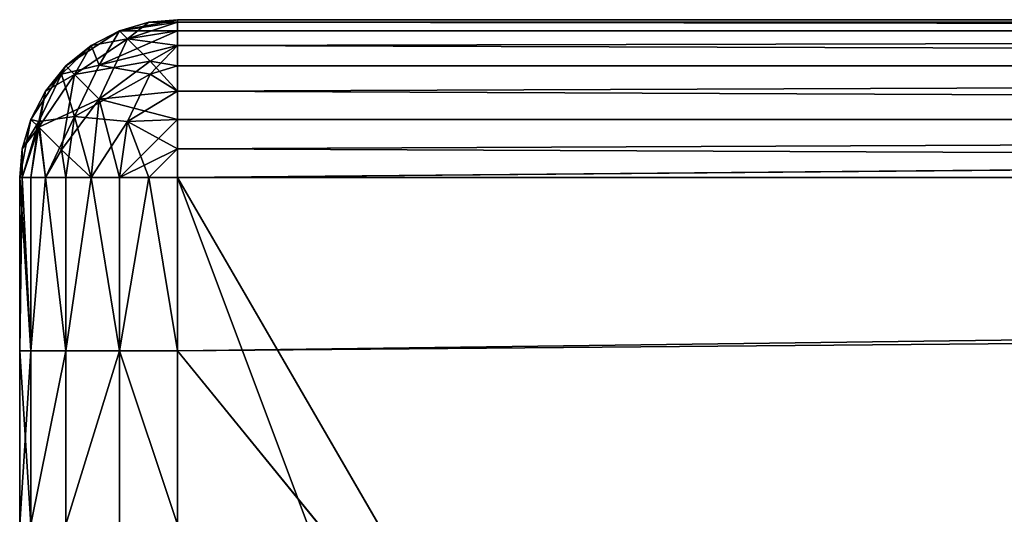
# Model space of a CAD drawing. Units: inches. Extents: x -1 to 150, y -8 to 25.
# Drawn here: x -1 to 0, y 7 to 8 of the extents above; entities that cross this region are included whole.
import ezdxf

# ---------------------------------------------------------------- set-up
doc = ezdxf.new("R2010")
doc.units = ezdxf.units.IN
doc.header["$MEASUREMENT"] = 0
doc.layers.add('SKP_H11_D3G', color=7, linetype='Continuous')

msp = doc.modelspace()

# ---------------------------------------------------------------- linework, layer by layer
at = {"layer": 'SKP_H11_D3G', "color": 7, "true_color": 0xffffff}
for points in [[(-0.84646, 7.67717, 22.42126), (-0.88269, 7.67026, 22.15551), (-0.86437, 7.67552, 22.42126)], [(-0.88269, 7.67026, 22.15551), (-0.84646, 7.67717, 21.88976), (-0.88269, 7.67026, 21.88976)], [(-0.84646, 7.67717, 22.42126), (-0.84646, 7.67717, 21.88976), (-0.88269, 7.67026, 22.15551)], [(-0.84646, 7.67717, 21.62402), (-0.86437, 7.67552, 21.35827), (-0.88269, 7.67026, 21.62402)], [(-0.84646, 7.67717, 21.88976), (-0.84646, 7.67717, 21.62402), (-0.88269, 7.67026, 21.62402)], [(-0.84646, 7.67717, 21.88976), (-0.88269, 7.67026, 21.62402), (-0.88269, 7.67026, 21.88976)], [(-0.84646, 7.67717, 7.69685), (-0.88269, 7.67026, 7.4311), (-0.86437, 7.67552, 7.69685)], [(-0.88269, 7.67026, 7.4311), (-0.84646, 7.67717, 7.16535), (-0.88269, 7.67026, 7.16535)], [(-0.84646, 7.67717, 7.69685), (-0.84646, 7.67717, 7.16535), (-0.88269, 7.67026, 7.4311)], [(-0.84646, 7.67717, 6.89961), (-0.86437, 7.67552, 6.63386), (-0.88269, 7.67026, 6.89961)], [(-0.84646, 7.67717, 7.16535), (-0.84646, 7.67717, 6.89961), (-0.88269, 7.67026, 6.89961)], [(-0.84646, 7.67717, 7.16535), (-0.88269, 7.67026, 6.89961), (-0.88269, 7.67026, 7.16535)], [(-0.86437, 7.67552, 22.42126), (-0.88269, 7.67026, 22.15551), (-0.88269, 7.67026, 22.42126)], [(-0.88269, 7.67026, 21.62402), (-0.86437, 7.67552, 21.35827), (-0.88269, 7.67026, 21.35827)], [(-0.86437, 7.67552, 21.35827), (-0.87773, 7.6653, 21.32337), (-0.88269, 7.67026, 21.35827)], [(-0.84646, 7.67552, 22.43917), (-0.86437, 7.67552, 22.42126), (-0.88269, 7.67026, 22.42126)], [(-0.84646, 7.67026, 22.45749), (-0.84646, 7.67552, 22.43917), (-0.88269, 7.67026, 22.42126)], [(-0.86437, 7.67552, 7.69685), (-0.88269, 7.67026, 7.4311), (-0.88269, 7.67026, 7.69685)], [(-0.88269, 7.67026, 6.89961), (-0.86437, 7.67552, 6.63386), (-0.88269, 7.67026, 6.63386)], [(-0.86437, 7.67552, 6.63386), (-0.87773, 7.6653, 6.59896), (-0.88269, 7.67026, 6.63386)], [(-0.84646, 7.67552, 7.71476), (-0.86437, 7.67552, 7.69685), (-0.88269, 7.67026, 7.69685)], [(-0.84646, 7.67026, 7.73308), (-0.84646, 7.67552, 7.71476), (-0.88269, 7.67026, 7.69685)], [(-0.84646, 7.67552, 21.34036), (-0.84646, 7.67026, 21.32204), (-0.87773, 7.6653, 21.32337)], [(-0.86437, 7.67552, 21.35827), (-0.84646, 7.67552, 21.34036), (-0.87773, 7.6653, 21.32337)], [(-0.84646, 7.67552, 6.61595), (-0.84646, 7.67026, 6.59763), (-0.87773, 7.6653, 6.59896)], [(-0.86437, 7.67552, 6.63386), (-0.84646, 7.67552, 6.61595), (-0.87773, 7.6653, 6.59896)], [(-0.84646, 7.67717, 21.62402), (-0.84646, 7.67717, 21.35827), (-0.86437, 7.67552, 21.35827)], [(-0.84646, 7.67717, 21.35827), (-0.84646, 7.67552, 21.34036), (-0.86437, 7.67552, 21.35827)], [(-0.84646, 7.67552, 22.43917), (-0.84646, 7.67717, 22.42126), (-0.86437, 7.67552, 22.42126)], [(-0.84646, 7.67717, 6.89961), (-0.84646, 7.67717, 6.63386), (-0.86437, 7.67552, 6.63386)], [(-0.84646, 7.67717, 6.63386), (-0.84646, 7.67552, 6.61595), (-0.86437, 7.67552, 6.63386)], [(-0.84646, 7.67552, 7.71476), (-0.84646, 7.67717, 7.69685), (-0.86437, 7.67552, 7.69685)], [(-0.84646, 7.67717, 21.35827), (0, 7.67716, 21.59449), (3.25787, 7.67717, 21.35827)], [(0, 7.67716, 21.59449), (-0.84646, 7.67717, 21.35827), (-0.05373, 7.67716, 21.59942)], [(-0.05373, 7.67716, 21.59942), (-0.84646, 7.67717, 21.35827), (-0.10869, 7.67716, 21.61522)], [(-0.10869, 7.67716, 21.61522), (-0.84646, 7.67717, 21.35827), (-0.84646, 7.67717, 21.88976)], [(-0.10869, 7.67716, 21.61522), (-0.84646, 7.67717, 21.88976), (-0.16158, 7.67716, 21.64262)], [(-0.16158, 7.67716, 21.64262), (-0.84646, 7.67717, 21.88976), (-0.20879, 7.67716, 21.68097)], [(-0.20879, 7.67716, 21.68097), (-0.84646, 7.67717, 21.88976), (-0.24714, 7.67716, 21.72819)], [(-0.24714, 7.67716, 21.72819), (-0.84646, 7.67717, 21.88976), (-0.27454, 7.67716, 21.78108)], [(-0.27454, 7.67716, 21.78108), (-0.84646, 7.67717, 21.88976), (-0.29035, 7.67716, 21.83603)], [(-0.29035, 7.67716, 21.83603), (-0.84646, 7.67717, 21.88976), (-0.29528, 7.67716, 21.88976)], [(-0.29528, 7.67716, 21.88976), (-0.84646, 7.67717, 21.88976), (-0.84646, 7.67717, 22.42126)], [(-0.29528, 7.67716, 21.88976), (-0.84646, 7.67717, 22.42126), (-0.29035, 7.67716, 21.94349)], [(-0.29035, 7.67716, 21.94349), (-0.84646, 7.67717, 22.42126), (-0.27454, 7.67716, 21.99845)], [(-0.27454, 7.67716, 21.99845), (-0.84646, 7.67717, 22.42126), (-0.24714, 7.67716, 22.05134)], [(-0.24714, 7.67716, 22.05134), (-0.84646, 7.67717, 22.42126), (-0.20879, 7.67716, 22.09855)], [(-0.20879, 7.67716, 22.09855), (-0.84646, 7.67717, 22.42126), (-0.16158, 7.67716, 22.13691)], [(-0.16158, 7.67716, 22.13691), (-0.84646, 7.67717, 22.42126), (-0.10869, 7.67716, 22.16431)], [(-0.10869, 7.67716, 22.16431), (-0.84646, 7.67717, 22.42126), (-0.05373, 7.67716, 22.18011)], [(-0.05373, 7.67716, 22.18011), (-0.84646, 7.67717, 22.42126), (0, 7.67716, 22.18504)], [(0, 7.67716, 22.18504), (-0.84646, 7.67717, 22.42126), (14.72441, 7.67716, 22.18504)], [(15.57087, 7.67717, 22.42126), (14.72441, 7.67716, 22.18504), (-0.84646, 7.67717, 22.42126)], [(15.57087, 7.67717, 22.42126), (-0.84646, 7.67717, 22.42126), (11.46654, 7.67717, 22.42126)], [(3.25787, 7.67717, 21.35827), (-0.84646, 7.67552, 21.34036), (-0.84646, 7.67717, 21.35827)], [(3.25787, 7.67717, 21.35827), (3.25787, 7.67026, 21.32204), (-0.84646, 7.67552, 21.34036)], [(-0.84646, 7.67552, 22.43917), (3.25787, 7.67717, 22.42126), (-0.84646, 7.67717, 22.42126)], [(3.25787, 7.67026, 22.45749), (3.25787, 7.67717, 22.42126), (-0.84646, 7.67552, 22.43917)], [(-0.84646, 7.67717, 6.63386), (0, 7.67717, 6.87008), (3.25787, 7.67717, 6.63386)], [(0, 7.67717, 6.87008), (-0.84646, 7.67717, 6.63386), (-0.05373, 7.67717, 6.87501)], [(-0.05373, 7.67717, 6.87501), (-0.84646, 7.67717, 6.63386), (-0.10869, 7.67717, 6.89081)], [(-0.10869, 7.67717, 6.89081), (-0.84646, 7.67717, 6.63386), (-0.84646, 7.67717, 7.16535)], [(-0.10869, 7.67717, 6.89081), (-0.84646, 7.67717, 7.16535), (-0.16158, 7.67717, 6.91821)], [(-0.16158, 7.67717, 6.91821), (-0.84646, 7.67717, 7.16535), (-0.20879, 7.67717, 6.95656)], [(-0.20879, 7.67717, 6.95656), (-0.84646, 7.67717, 7.16535), (-0.24714, 7.67717, 7.00378)], [(-0.24714, 7.67717, 7.00378), (-0.84646, 7.67717, 7.16535), (-0.27454, 7.67717, 7.05666)], [(-0.27454, 7.67717, 7.05666), (-0.84646, 7.67717, 7.16535), (-0.29035, 7.67717, 7.11163)], [(-0.29035, 7.67717, 7.11163), (-0.84646, 7.67717, 7.16535), (-0.29528, 7.67717, 7.16535)], [(-0.29528, 7.67717, 7.16535), (-0.84646, 7.67717, 7.16535), (-0.84646, 7.67717, 7.69685)], [(-0.29528, 7.67717, 7.16535), (-0.84646, 7.67717, 7.69685), (-0.29035, 7.67717, 7.21908)], [(-0.29035, 7.67717, 7.21908), (-0.84646, 7.67717, 7.69685), (-0.27454, 7.67717, 7.27404)], [(-0.27454, 7.67717, 7.27404), (-0.84646, 7.67717, 7.69685), (-0.24714, 7.67717, 7.32693)], [(-0.24714, 7.67717, 7.32693), (-0.84646, 7.67717, 7.69685), (-0.20879, 7.67717, 7.37415)], [(-0.20879, 7.67717, 7.37415), (-0.84646, 7.67717, 7.69685), (-0.16158, 7.67717, 7.4125)], [(-0.16158, 7.67717, 7.4125), (-0.84646, 7.67717, 7.69685), (-0.10869, 7.67717, 7.4399)], [(-0.10869, 7.67717, 7.4399), (-0.84646, 7.67717, 7.69685), (-0.05373, 7.67717, 7.4557)], [(-0.05373, 7.67717, 7.4557), (-0.84646, 7.67717, 7.69685), (0, 7.67717, 7.46063)], [(0, 7.67717, 7.46063), (-0.84646, 7.67717, 7.69685), (14.72441, 7.67716, 7.46063)], [(15.57087, 7.67717, 7.69685), (14.72441, 7.67716, 7.46063), (-0.84646, 7.67717, 7.69685)], [(15.57087, 7.67717, 7.69685), (-0.84646, 7.67717, 7.69685), (11.46654, 7.67717, 7.69685)], [(3.25787, 7.67717, 6.63386), (-0.84646, 7.67552, 6.61595), (-0.84646, 7.67717, 6.63386)], [(3.25787, 7.67717, 6.63386), (3.25787, 7.67026, 6.59763), (-0.84646, 7.67552, 6.61595)], [(-0.84646, 7.67552, 7.71476), (3.25787, 7.67717, 7.69685), (-0.84646, 7.67717, 7.69685)], [(3.25787, 7.67026, 7.73308), (3.25787, 7.67717, 7.69685), (-0.84646, 7.67552, 7.71476)], [(-0.84646, 7.67552, 21.34036), (3.25787, 7.67026, 21.32204), (-0.84646, 7.67026, 21.32204)], [(3.25787, 7.67026, 22.45749), (-0.84646, 7.67552, 22.43917), (-0.84646, 7.67026, 22.45749)], [(-0.84646, 7.67552, 6.61595), (3.25787, 7.67026, 6.59763), (-0.84646, 7.67026, 6.59763)], [(3.25787, 7.67026, 7.73308), (-0.84646, 7.67552, 7.71476), (-0.84646, 7.67026, 7.73308)], [(-0.91605, 7.64834, 22.15551), (-0.88269, 7.67026, 21.88976), (-0.91605, 7.64834, 21.88976)], [(-0.91605, 7.64834, 21.88976), (-0.88269, 7.67026, 21.62402), (-0.91605, 7.64834, 21.62402)], [(-0.90032, 7.66112, 22.42126), (-0.88269, 7.67026, 22.15551), (-0.91605, 7.64834, 22.15551)], [(-0.88269, 7.67026, 21.62402), (-0.90032, 7.66112, 21.35827), (-0.91605, 7.64834, 21.62402)], [(-0.88269, 7.67026, 22.15551), (-0.88269, 7.67026, 21.88976), (-0.91605, 7.64834, 22.15551)], [(-0.88269, 7.67026, 21.88976), (-0.88269, 7.67026, 21.62402), (-0.91605, 7.64834, 21.88976)], [(-0.91605, 7.64834, 7.4311), (-0.88269, 7.67026, 7.16535), (-0.91605, 7.64834, 7.16535)], [(-0.91605, 7.64834, 7.16535), (-0.88269, 7.67026, 6.89961), (-0.91605, 7.64834, 6.89961)], [(-0.90032, 7.66112, 7.69685), (-0.88269, 7.67026, 7.4311), (-0.91605, 7.64834, 7.4311)], [(-0.88269, 7.67026, 6.89961), (-0.90032, 7.66112, 6.63386), (-0.91605, 7.64834, 6.89961)], [(-0.88269, 7.67026, 7.4311), (-0.88269, 7.67026, 7.16535), (-0.91605, 7.64834, 7.4311)], [(-0.88269, 7.67026, 7.16535), (-0.88269, 7.67026, 6.89961), (-0.91605, 7.64834, 7.16535)], [(-0.88269, 7.67026, 22.42126), (-0.88269, 7.67026, 22.15551), (-0.90032, 7.66112, 22.42126)], [(-0.88269, 7.67026, 21.62402), (-0.88269, 7.67026, 21.35827), (-0.90032, 7.66112, 21.35827)], [(-0.88269, 7.67026, 21.35827), (-0.87773, 7.6653, 21.32337), (-0.90032, 7.66112, 21.35827)], [(-0.89528, 7.64888, 22.47009), (-0.88269, 7.67026, 22.42126), (-0.90032, 7.66112, 22.42126)], [(-0.88269, 7.67026, 6.89961), (-0.88269, 7.67026, 6.63386), (-0.90032, 7.66112, 6.63386)], [(-0.88269, 7.67026, 7.69685), (-0.88269, 7.67026, 7.4311), (-0.90032, 7.66112, 7.69685)], [(-0.88269, 7.67026, 6.63386), (-0.87773, 7.6653, 6.59896), (-0.90032, 7.66112, 6.63386)], [(-0.89528, 7.64888, 7.74567), (-0.88269, 7.67026, 7.69685), (-0.90032, 7.66112, 7.69685)], [(-0.84646, 7.66112, 22.47512), (-0.84646, 7.67026, 22.45749), (-0.89528, 7.64888, 22.47009)], [(-0.89528, 7.64888, 22.47009), (-0.84646, 7.67026, 22.45749), (-0.88269, 7.67026, 22.42126)], [(-0.84646, 7.66112, 7.75071), (-0.84646, 7.67026, 7.73308), (-0.89528, 7.64888, 7.74567)], [(-0.89528, 7.64888, 7.74567), (-0.84646, 7.67026, 7.73308), (-0.88269, 7.67026, 7.69685)], [(-0.87773, 7.6653, 21.32337), (-0.84646, 7.67026, 21.32204), (-0.84646, 7.66112, 21.30441)], [(-0.87773, 7.6653, 6.59896), (-0.84646, 7.67026, 6.59763), (-0.84646, 7.66112, 6.58)], [(3.25787, 7.67026, 21.32204), (3.25787, 7.64834, 21.28867), (-0.84646, 7.66112, 21.30441)], [(3.25787, 7.67026, 21.32204), (-0.84646, 7.66112, 21.30441), (-0.84646, 7.67026, 21.32204)], [(-0.84646, 7.66112, 22.47512), (3.25787, 7.67026, 22.45749), (-0.84646, 7.67026, 22.45749)], [(3.25787, 7.64834, 22.49086), (3.25787, 7.67026, 22.45749), (-0.84646, 7.66112, 22.47512)], [(3.25787, 7.67026, 6.59763), (-0.84646, 7.66112, 6.58), (-0.84646, 7.67026, 6.59763)], [(3.25787, 7.67026, 6.59763), (3.25787, 7.64834, 6.56426), (-0.84646, 7.66112, 6.58)], [(-0.84646, 7.66112, 7.75071), (3.25787, 7.67026, 7.73308), (-0.84646, 7.67026, 7.73308)], [(3.25787, 7.64834, 7.76645), (3.25787, 7.67026, 7.73308), (-0.84646, 7.66112, 7.75071)], [(-0.87773, 7.6653, 21.32337), (-0.89528, 7.62756, 21.28813), (-0.91065, 7.64293, 21.32025)], [(-0.90032, 7.66112, 21.35827), (-0.87773, 7.6653, 21.32337), (-0.91065, 7.64293, 21.32025)], [(-0.90032, 7.66112, 6.63386), (-0.87773, 7.6653, 6.59896), (-0.91065, 7.64293, 6.59584)], [(-0.87773, 7.6653, 6.59896), (-0.86362, 7.65119, 6.56949), (-0.91065, 7.64293, 6.59584)], [(-0.87773, 7.6653, 21.32337), (-0.86362, 7.65119, 21.29389), (-0.89528, 7.62756, 21.28813)], [(-0.87773, 7.6653, 21.32337), (-0.84646, 7.66112, 21.30441), (-0.86362, 7.65119, 21.29389)], [(-0.87773, 7.6653, 6.59896), (-0.84646, 7.66112, 6.58), (-0.86362, 7.65119, 6.56949)], [(-0.91891, 7.64311, 22.43843), (-0.90032, 7.66112, 22.42126), (-0.91605, 7.64834, 22.42126)], [(-0.89528, 7.64888, 22.47009), (-0.90032, 7.66112, 22.42126), (-0.91891, 7.64311, 22.43843)], [(-0.91891, 7.64311, 7.71402), (-0.90032, 7.66112, 7.69685), (-0.91605, 7.64834, 7.69685)], [(-0.89528, 7.64888, 7.74567), (-0.90032, 7.66112, 7.69685), (-0.91891, 7.64311, 7.71402)], [(-0.90032, 7.66112, 22.42126), (-0.91605, 7.64834, 22.15551), (-0.91605, 7.64834, 22.42126)], [(-0.91605, 7.64834, 21.62402), (-0.90032, 7.66112, 21.35827), (-0.91605, 7.64834, 21.35827)], [(-0.90032, 7.66112, 21.35827), (-0.91065, 7.64293, 21.32025), (-0.91605, 7.64834, 21.35827)], [(-0.90032, 7.66112, 7.69685), (-0.91605, 7.64834, 7.4311), (-0.91605, 7.64834, 7.69685)], [(-0.91605, 7.64834, 6.89961), (-0.90032, 7.66112, 6.63386), (-0.91605, 7.64834, 6.63386)], [(-0.90032, 7.66112, 6.63386), (-0.91065, 7.64293, 6.59584), (-0.91605, 7.64834, 6.63386)], [(-0.86362, 7.64311, 22.49371), (-0.84646, 7.66112, 22.47512), (-0.89528, 7.64888, 22.47009)], [(-0.86362, 7.64311, 7.7693), (-0.84646, 7.66112, 7.75071), (-0.89528, 7.64888, 7.74567)], [(-0.84646, 7.66112, 21.30441), (-0.84646, 7.64834, 21.28867), (-0.86362, 7.65119, 21.29389)], [(-0.86362, 7.64311, 22.49371), (-0.84646, 7.64834, 22.49086), (-0.84646, 7.66112, 22.47512)], [(-0.84646, 7.66112, 6.58), (-0.84646, 7.64834, 6.56426), (-0.86362, 7.65119, 6.56949)], [(-0.86362, 7.64311, 7.7693), (-0.84646, 7.64834, 7.76645), (-0.84646, 7.66112, 7.75071)], [(-0.84646, 7.66112, 21.30441), (3.25787, 7.64834, 21.28867), (-0.84646, 7.64834, 21.28867)], [(3.25787, 7.64834, 22.49086), (-0.84646, 7.66112, 22.47512), (-0.84646, 7.64834, 22.49086)], [(-0.84646, 7.66112, 6.58), (3.25787, 7.64834, 6.56426), (-0.84646, 7.64834, 6.56426)], [(3.25787, 7.64834, 7.76645), (-0.84646, 7.66112, 7.75071), (-0.84646, 7.64834, 7.76645)], [(-0.91065, 7.64293, 6.59584), (-0.86362, 7.65119, 6.56949), (-0.89528, 7.62756, 6.56372)], [(-0.84646, 7.6326, 21.27589), (-0.89528, 7.62756, 21.28813), (-0.86362, 7.65119, 21.29389)], [(-0.84646, 7.6326, 6.55148), (-0.89528, 7.62756, 6.56372), (-0.86362, 7.65119, 6.56949)], [(-0.84646, 7.6326, 21.27589), (-0.86362, 7.65119, 21.29389), (-0.84646, 7.64834, 21.28867)], [(-0.84646, 7.6326, 6.55148), (-0.86362, 7.65119, 6.56949), (-0.84646, 7.64834, 6.56426)], [(-0.91605, 7.64834, 21.88976), (-0.93797, 7.61497, 21.88976), (-0.93797, 7.61497, 22.15551)], [(-0.91605, 7.64834, 21.62402), (-0.93797, 7.61497, 21.62402), (-0.93797, 7.61497, 21.88976)], [(-0.91605, 7.64834, 21.62402), (-0.92884, 7.6326, 21.35827), (-0.93797, 7.61497, 21.62402)], [(-0.91605, 7.64834, 22.15551), (-0.93797, 7.61497, 22.15551), (-0.92884, 7.6326, 22.42126)], [(-0.91605, 7.64834, 21.88976), (-0.93797, 7.61497, 22.15551), (-0.91605, 7.64834, 22.15551)], [(-0.91605, 7.64834, 21.62402), (-0.93797, 7.61497, 21.88976), (-0.91605, 7.64834, 21.88976)], [(-0.91605, 7.64834, 7.16535), (-0.93797, 7.61497, 7.16535), (-0.93797, 7.61497, 7.4311)], [(-0.91605, 7.64834, 6.89961), (-0.93797, 7.61497, 6.89961), (-0.93797, 7.61497, 7.16535)], [(-0.91605, 7.64834, 7.4311), (-0.93797, 7.61497, 7.4311), (-0.92884, 7.6326, 7.69685)], [(-0.91605, 7.64834, 6.89961), (-0.92884, 7.6326, 6.63386), (-0.93797, 7.61497, 6.89961)], [(-0.91605, 7.64834, 7.16535), (-0.93797, 7.61497, 7.4311), (-0.91605, 7.64834, 7.4311)], [(-0.91605, 7.64834, 6.89961), (-0.93797, 7.61497, 7.16535), (-0.91605, 7.64834, 7.16535)], [(-0.91605, 7.64834, 22.15551), (-0.92884, 7.6326, 22.42126), (-0.91605, 7.64834, 22.42126)], [(-0.91605, 7.64834, 21.35827), (-0.92884, 7.6326, 21.35827), (-0.91605, 7.64834, 21.62402)], [(-0.91605, 7.64834, 21.35827), (-0.91065, 7.64293, 21.32025), (-0.92884, 7.6326, 21.35827)], [(-0.91605, 7.64834, 22.42126), (-0.92884, 7.6326, 22.42126), (-0.91891, 7.64311, 22.43843)], [(-0.91605, 7.64834, 7.4311), (-0.92884, 7.6326, 7.69685), (-0.91605, 7.64834, 7.69685)], [(-0.91605, 7.64834, 6.63386), (-0.92884, 7.6326, 6.63386), (-0.91605, 7.64834, 6.89961)], [(-0.91605, 7.64834, 6.63386), (-0.91065, 7.64293, 6.59584), (-0.92884, 7.6326, 6.63386)], [(-0.91605, 7.64834, 7.69685), (-0.92884, 7.6326, 7.69685), (-0.91891, 7.64311, 7.71402)], [(-0.89528, 7.64888, 22.47009), (-0.91891, 7.64311, 22.43843), (-0.91065, 7.61676, 22.48545)], [(-0.89528, 7.64888, 7.74567), (-0.91891, 7.64311, 7.71402), (-0.91065, 7.61676, 7.76104)], [(-0.86362, 7.64311, 22.49371), (-0.89528, 7.64888, 22.47009), (-0.91065, 7.61676, 22.48545)], [(-0.86362, 7.64311, 7.7693), (-0.89528, 7.64888, 7.74567), (-0.91065, 7.61676, 7.76104)], [(-0.84646, 7.64834, 22.49086), (-0.86362, 7.64311, 22.49371), (-0.84646, 7.6326, 22.50364)], [(-0.84646, 7.64834, 7.76645), (-0.86362, 7.64311, 7.7693), (-0.84646, 7.6326, 7.77923)], [(3.25787, 7.64834, 21.28867), (-0.84646, 7.6326, 21.27589), (-0.84646, 7.64834, 21.28867)], [(3.25787, 7.61497, 21.26675), (-0.84646, 7.6326, 21.27589), (3.25787, 7.64834, 21.28867)], [(3.25787, 7.64834, 22.49086), (-0.84646, 7.64834, 22.49086), (-0.84646, 7.6326, 22.50364)], [(3.25787, 7.64834, 22.49086), (-0.84646, 7.6326, 22.50364), (3.25787, 7.61497, 22.51277)], [(3.25787, 7.64834, 6.56426), (-0.84646, 7.6326, 6.55148), (-0.84646, 7.64834, 6.56426)], [(3.25787, 7.61497, 6.54234), (-0.84646, 7.6326, 6.55148), (3.25787, 7.64834, 6.56426)], [(3.25787, 7.64834, 7.76645), (-0.84646, 7.64834, 7.76645), (-0.84646, 7.6326, 7.77923)], [(3.25787, 7.64834, 7.76645), (-0.84646, 7.6326, 7.77923), (3.25787, 7.61497, 7.78837)], [(-0.91891, 7.64311, 22.43843), (-0.92884, 7.6326, 22.42126), (-0.93301, 7.61363, 22.45253)], [(-0.91891, 7.64311, 22.43843), (-0.93301, 7.61363, 22.45253), (-0.91065, 7.61676, 22.48545)], [(-0.91891, 7.64311, 7.71402), (-0.92884, 7.6326, 7.69685), (-0.93301, 7.61363, 7.72812)], [(-0.91891, 7.64311, 7.71402), (-0.93301, 7.61363, 7.72812), (-0.91065, 7.61676, 7.76104)], [(-0.91065, 7.64293, 21.32025), (-0.93301, 7.61001, 21.32337), (-0.92884, 7.6326, 21.35827)], [(-0.91065, 7.64293, 21.32025), (-0.89528, 7.62756, 21.28813), (-0.93301, 7.61001, 21.32337)], [(-0.91065, 7.64293, 6.59584), (-0.91891, 7.59591, 6.56949), (-0.93301, 7.61001, 6.59896)], [(-0.91065, 7.64293, 6.59584), (-0.93301, 7.61001, 6.59896), (-0.92884, 7.6326, 6.63386)], [(-0.91065, 7.64293, 6.59584), (-0.89528, 7.62756, 6.56372), (-0.91891, 7.59591, 6.56949)], [(-0.86362, 7.64311, 22.49371), (-0.91065, 7.61676, 22.48545), (-0.87773, 7.61363, 22.50782)], [(-0.86362, 7.64311, 7.7693), (-0.91065, 7.61676, 7.76104), (-0.87773, 7.61363, 7.78341)], [(-0.84646, 7.6326, 22.50364), (-0.86362, 7.64311, 22.49371), (-0.87773, 7.61363, 22.50782)], [(-0.84646, 7.6326, 7.77923), (-0.86362, 7.64311, 7.7693), (-0.87773, 7.61363, 7.78341)], [(-0.92884, 7.6326, 22.42126), (-0.93797, 7.61497, 22.15551), (-0.93797, 7.61497, 22.42126)], [(-0.92884, 7.6326, 21.35827), (-0.93797, 7.61497, 21.35827), (-0.93797, 7.61497, 21.62402)], [(-0.92884, 7.6326, 21.35827), (-0.93301, 7.61001, 21.32337), (-0.93797, 7.61497, 21.35827)], [(-0.92884, 7.6326, 22.42126), (-0.93797, 7.61497, 22.42126), (-0.93301, 7.61363, 22.45253)], [(-0.92884, 7.6326, 7.69685), (-0.93797, 7.61497, 7.4311), (-0.93797, 7.61497, 7.69685)], [(-0.92884, 7.6326, 6.63386), (-0.93797, 7.61497, 6.63386), (-0.93797, 7.61497, 6.89961)], [(-0.92884, 7.6326, 6.63386), (-0.93301, 7.61001, 6.59896), (-0.93797, 7.61497, 6.63386)], [(-0.92884, 7.6326, 7.69685), (-0.93797, 7.61497, 7.69685), (-0.93301, 7.61363, 7.72812)], [(-0.84646, 7.61497, 21.26675), (-0.89528, 7.62756, 21.28813), (-0.84646, 7.6326, 21.27589)], [(-0.84646, 7.61497, 6.54234), (-0.89528, 7.62756, 6.56372), (-0.84646, 7.6326, 6.55148)], [(-0.84646, 7.6326, 22.50364), (-0.87773, 7.61363, 22.50782), (-0.84646, 7.61497, 22.51277)], [(-0.84646, 7.6326, 7.77923), (-0.87773, 7.61363, 7.78341), (-0.84646, 7.61497, 7.78837)], [(3.25787, 7.61497, 21.26675), (-0.84646, 7.61497, 21.26675), (-0.84646, 7.6326, 21.27589)], [(3.25787, 7.61497, 22.51277), (-0.84646, 7.6326, 22.50364), (-0.84646, 7.61497, 22.51277)], [(3.25787, 7.61497, 6.54234), (-0.84646, 7.61497, 6.54234), (-0.84646, 7.6326, 6.55148)], [(3.25787, 7.61497, 7.78837), (-0.84646, 7.6326, 7.77923), (-0.84646, 7.61497, 7.78837)], [(-0.89528, 7.62756, 21.28813), (-0.91891, 7.59591, 21.29389), (-0.93301, 7.61001, 21.32337)], [(-0.89528, 7.62756, 21.28813), (-0.90032, 7.57874, 21.27589), (-0.91891, 7.59591, 21.29389)], [(-0.89528, 7.62756, 6.56372), (-0.90032, 7.57874, 6.55148), (-0.91891, 7.59591, 6.56949)], [(-0.88269, 7.57874, 21.26675), (-0.90032, 7.57874, 21.27589), (-0.89528, 7.62756, 21.28813)], [(-0.88269, 7.57874, 6.54234), (-0.90032, 7.57874, 6.55148), (-0.89528, 7.62756, 6.56372)], [(-0.84646, 7.61497, 21.26675), (-0.88269, 7.57874, 21.26675), (-0.89528, 7.62756, 21.28813)], [(-0.84646, 7.61497, 6.54234), (-0.88269, 7.57874, 6.54234), (-0.89528, 7.62756, 6.56372)], [(-0.93797, 7.61497, 22.15551), (-0.94488, 7.57874, 21.88976), (-0.94488, 7.57874, 22.15551)], [(-0.93797, 7.61497, 22.15551), (-0.94488, 7.57874, 22.15551), (-0.94324, 7.59665, 22.42126)], [(-0.93797, 7.61497, 21.62402), (-0.94324, 7.59665, 21.35827), (-0.94488, 7.57874, 21.62402)], [(-0.93797, 7.61497, 21.62402), (-0.94488, 7.57874, 21.62402), (-0.93797, 7.61497, 21.88976)], [(-0.93797, 7.61497, 21.88976), (-0.94488, 7.57874, 21.88976), (-0.93797, 7.61497, 22.15551)], [(-0.93797, 7.61497, 21.88976), (-0.94488, 7.57874, 21.62402), (-0.94488, 7.57874, 21.88976)], [(-0.93797, 7.61497, 7.4311), (-0.94488, 7.57874, 7.4311), (-0.94324, 7.59665, 7.69685)], [(-0.93797, 7.61497, 7.16535), (-0.94488, 7.57874, 7.16535), (-0.93797, 7.61497, 7.4311)], [(-0.93797, 7.61497, 6.89961), (-0.94324, 7.59665, 6.63386), (-0.94488, 7.57874, 6.63386)], [(-0.93797, 7.61497, 6.89961), (-0.94488, 7.57874, 6.63386), (-0.94488, 7.57874, 7.16535)], [(-0.93797, 7.61497, 6.89961), (-0.94488, 7.57874, 7.16535), (-0.93797, 7.61497, 7.16535)], [(-0.93797, 7.61497, 7.4311), (-0.94488, 7.57874, 7.16535), (-0.94488, 7.57874, 7.4311)], [(-0.93797, 7.61497, 22.15551), (-0.94324, 7.59665, 22.42126), (-0.93797, 7.61497, 22.42126)], [(-0.93797, 7.61497, 21.35827), (-0.94324, 7.59665, 21.35827), (-0.93797, 7.61497, 21.62402)], [(-0.93797, 7.61497, 21.35827), (-0.93301, 7.61001, 21.32337), (-0.94324, 7.59665, 21.35827)], [(-0.93797, 7.61497, 22.42126), (-0.94324, 7.59665, 22.42126), (-0.93301, 7.61363, 22.45253)], [(-0.93797, 7.61497, 7.4311), (-0.94324, 7.59665, 7.69685), (-0.93797, 7.61497, 7.69685)], [(-0.93797, 7.61497, 6.63386), (-0.94324, 7.59665, 6.63386), (-0.93797, 7.61497, 6.89961)], [(-0.93797, 7.61497, 6.63386), (-0.93301, 7.61001, 6.59896), (-0.94324, 7.59665, 6.63386)], [(-0.93797, 7.61497, 7.69685), (-0.94324, 7.59665, 7.69685), (-0.93301, 7.61363, 7.72812)], [(-0.93301, 7.61363, 22.45253), (-0.94324, 7.59665, 22.42126), (-0.94324, 7.57874, 22.43917)], [(-0.93301, 7.61363, 22.45253), (-0.94324, 7.57874, 22.43917), (-0.93797, 7.57874, 22.45749)], [(-0.93301, 7.61363, 7.72812), (-0.94324, 7.59665, 7.69685), (-0.94324, 7.57874, 7.71476)], [(-0.93301, 7.61363, 7.72812), (-0.94324, 7.57874, 7.71476), (-0.93797, 7.57874, 7.73308)], [(-0.93301, 7.61363, 22.45253), (-0.93797, 7.57874, 22.45749), (-0.92884, 7.57874, 22.47512)], [(-0.93301, 7.61363, 7.72812), (-0.93797, 7.57874, 7.73308), (-0.92884, 7.57874, 7.75071)], [(-0.91065, 7.61676, 22.48545), (-0.93301, 7.61363, 22.45253), (-0.92884, 7.57874, 22.47512)], [(-0.91065, 7.61676, 7.76104), (-0.93301, 7.61363, 7.72812), (-0.92884, 7.57874, 7.75071)], [(-0.91065, 7.61676, 22.48545), (-0.92884, 7.57874, 22.47512), (-0.91605, 7.57874, 22.49086)], [(-0.91065, 7.61676, 7.76104), (-0.92884, 7.57874, 7.75071), (-0.91605, 7.57874, 7.76645)], [(-0.90032, 7.57874, 22.50364), (-0.91065, 7.61676, 22.48545), (-0.91605, 7.57874, 22.49086)], [(-0.90032, 7.57874, 7.77923), (-0.91065, 7.61676, 7.76104), (-0.91605, 7.57874, 7.76645)], [(-0.87773, 7.61363, 22.50782), (-0.91065, 7.61676, 22.48545), (-0.90032, 7.57874, 22.50364)], [(-0.87773, 7.61363, 7.78341), (-0.91065, 7.61676, 7.76104), (-0.90032, 7.57874, 7.77923)], [(-0.87773, 7.61363, 22.50782), (-0.90032, 7.57874, 22.50364), (-0.88269, 7.57874, 22.51277)], [(-0.87773, 7.61363, 7.78341), (-0.90032, 7.57874, 7.77923), (-0.88269, 7.57874, 7.78837)], [(-0.84646, 7.59665, 21.26149), (-0.88269, 7.57874, 21.26675), (-0.84646, 7.61497, 21.26675)], [(-0.84646, 7.59665, 6.53708), (-0.88269, 7.57874, 6.54234), (-0.84646, 7.61497, 6.54234)], [(-0.86437, 7.57874, 22.51804), (-0.87773, 7.61363, 22.50782), (-0.88269, 7.57874, 22.51277)], [(-0.86437, 7.57874, 7.79363), (-0.87773, 7.61363, 7.78341), (-0.88269, 7.57874, 7.78837)], [(-0.84646, 7.61497, 22.51277), (-0.87773, 7.61363, 22.50782), (-0.84646, 7.59665, 22.51804)], [(-0.84646, 7.61497, 7.78837), (-0.87773, 7.61363, 7.78341), (-0.84646, 7.59665, 7.79363)], [(-0.84646, 7.59665, 22.51804), (-0.87773, 7.61363, 22.50782), (-0.86437, 7.57874, 22.51804)], [(-0.84646, 7.59665, 7.79363), (-0.87773, 7.61363, 7.78341), (-0.86437, 7.57874, 7.79363)], [(3.25787, 7.61497, 21.26675), (-0.84646, 7.59665, 21.26149), (-0.84646, 7.61497, 21.26675)], [(3.25787, 7.57874, 21.25984), (-0.84646, 7.59665, 21.26149), (3.25787, 7.61497, 21.26675)], [(3.25787, 7.61497, 22.51277), (-0.84646, 7.59665, 22.51804), (-0.84646, 7.57874, 22.51969)], [(7.3622, 7.57874, 22.51969), (3.25787, 7.61497, 22.51277), (-0.84646, 7.57874, 22.51969)], [(3.25787, 7.61497, 22.51277), (-0.84646, 7.61497, 22.51277), (-0.84646, 7.59665, 22.51804)], [(3.25787, 7.61497, 6.54234), (-0.84646, 7.59665, 6.53708), (-0.84646, 7.61497, 6.54234)], [(3.25787, 7.57874, 6.53543), (-0.84646, 7.59665, 6.53708), (3.25787, 7.61497, 6.54234)], [(3.25787, 7.61497, 7.78837), (-0.84646, 7.59665, 7.79363), (-0.84646, 7.57874, 7.79528)], [(7.3622, 7.57874, 7.79528), (3.25787, 7.61497, 7.78837), (-0.84646, 7.57874, 7.79528)], [(3.25787, 7.61497, 7.78837), (-0.84646, 7.61497, 7.78837), (-0.84646, 7.59665, 7.79363)], [(-0.93301, 7.61001, 21.32337), (-0.94324, 7.57874, 21.34036), (-0.94324, 7.59665, 21.35827)], [(-0.93301, 7.61001, 21.32337), (-0.93797, 7.57874, 21.32204), (-0.94324, 7.57874, 21.34036)], [(-0.93301, 7.61001, 6.59896), (-0.93797, 7.57874, 6.59763), (-0.94324, 7.57874, 6.61595)], [(-0.93301, 7.61001, 6.59896), (-0.94324, 7.57874, 6.61595), (-0.94324, 7.59665, 6.63386)], [(-0.93301, 7.61001, 21.32337), (-0.92884, 7.57874, 21.30441), (-0.93797, 7.57874, 21.32204)], [(-0.93301, 7.61001, 6.59896), (-0.92884, 7.57874, 6.58), (-0.93797, 7.57874, 6.59763)], [(-0.93301, 7.61001, 21.32337), (-0.91891, 7.59591, 21.29389), (-0.92884, 7.57874, 21.30441)], [(-0.93301, 7.61001, 6.59896), (-0.91891, 7.59591, 6.56949), (-0.92884, 7.57874, 6.58)], [(-0.94324, 7.59665, 22.42126), (-0.94488, 7.57874, 22.15551), (-0.94488, 7.57874, 22.42126)], [(-0.94324, 7.59665, 21.35827), (-0.94488, 7.57874, 21.35827), (-0.94488, 7.57874, 21.62402)], [(-0.94324, 7.59665, 21.35827), (-0.94324, 7.57874, 21.34036), (-0.94488, 7.57874, 21.35827)], [(-0.94324, 7.59665, 22.42126), (-0.94488, 7.57874, 22.42126), (-0.94324, 7.57874, 22.43917)], [(-0.94324, 7.59665, 7.69685), (-0.94488, 7.57874, 7.4311), (-0.94488, 7.57874, 7.69685)], [(-0.94324, 7.59665, 6.63386), (-0.94324, 7.57874, 6.61595), (-0.94488, 7.57874, 6.63386)], [(-0.94324, 7.59665, 7.69685), (-0.94488, 7.57874, 7.69685), (-0.94324, 7.57874, 7.71476)], [(-0.91891, 7.59591, 21.29389), (-0.91605, 7.57874, 21.28867), (-0.92884, 7.57874, 21.30441)], [(-0.91891, 7.59591, 6.56949), (-0.91605, 7.57874, 6.56426), (-0.92884, 7.57874, 6.58)], [(-0.90032, 7.57874, 21.27589), (-0.91605, 7.57874, 21.28867), (-0.91891, 7.59591, 21.29389)], [(-0.90032, 7.57874, 6.55148), (-0.91605, 7.57874, 6.56426), (-0.91891, 7.59591, 6.56949)], [(-0.84646, 7.59665, 21.26149), (-0.86437, 7.57874, 21.26149), (-0.88269, 7.57874, 21.26675)], [(-0.84646, 7.59665, 6.53708), (-0.86437, 7.57874, 6.53708), (-0.88269, 7.57874, 6.54234)], [(-0.84646, 7.57874, 21.25984), (-0.86437, 7.57874, 21.26149), (-0.84646, 7.59665, 21.26149)], [(-0.84646, 7.59665, 22.51804), (-0.86437, 7.57874, 22.51804), (-0.84646, 7.57874, 22.51969)], [(-0.84646, 7.57874, 6.53543), (-0.86437, 7.57874, 6.53708), (-0.84646, 7.59665, 6.53708)], [(-0.84646, 7.59665, 7.79363), (-0.86437, 7.57874, 7.79363), (-0.84646, 7.57874, 7.79528)], [(3.25787, 7.57874, 21.25984), (-0.84646, 7.57874, 21.25984), (-0.84646, 7.59665, 21.26149)], [(3.25787, 7.57874, 6.53543), (-0.84646, 7.57874, 6.53543), (-0.84646, 7.59665, 6.53708)], [(-0.94488, 7.25394, 21.35827), (-0.94488, 7.3622, 22.42126), (-0.94488, 7.57874, 21.35827)], [(-0.94488, 7.57874, 21.35827), (-0.94488, 7.3622, 22.42126), (-0.94488, 7.57874, 22.42126)], [(-0.94488, 7.57874, 21.35827), (-0.94488, 7.57874, 22.42126), (-0.94488, 7.57874, 21.62402)], [(-0.94324, 7.57874, 21.34036), (-0.93797, 7.47047, 21.32204), (-0.94488, 7.47047, 21.35827)], [(-0.94324, 7.57874, 21.34036), (-0.94488, 7.47047, 21.35827), (-0.94488, 7.57874, 21.35827)], [(-0.94488, 7.57874, 22.42126), (-0.94488, 7.3622, 22.42126), (-0.93797, 7.47047, 22.45749)], [(-0.94488, 7.57874, 22.42126), (-0.93797, 7.47047, 22.45749), (-0.94324, 7.57874, 22.43917)], [(-0.94488, 7.25394, 6.63386), (-0.94488, 7.47047, 7.69685), (-0.94488, 7.57874, 6.63386)], [(-0.94488, 7.57874, 6.63386), (-0.94488, 7.47047, 7.69685), (-0.94488, 7.57874, 7.69685)], [(-0.94488, 7.57874, 6.63386), (-0.94488, 7.57874, 7.69685), (-0.94488, 7.57874, 7.16535)], [(-0.94324, 7.57874, 6.61595), (-0.93797, 7.47047, 6.59763), (-0.94488, 7.47047, 6.63386)], [(-0.94324, 7.57874, 6.61595), (-0.94488, 7.47047, 6.63386), (-0.94488, 7.57874, 6.63386)], [(-0.94324, 7.57874, 7.71476), (-0.94488, 7.47047, 7.69685), (-0.93797, 7.47047, 7.73308)], [(-0.94488, 7.57874, 7.69685), (-0.94488, 7.47047, 7.69685), (-0.94324, 7.57874, 7.71476)], [(-0.93797, 7.57874, 21.32204), (-0.93797, 7.47047, 21.32204), (-0.94324, 7.57874, 21.34036)], [(-0.94324, 7.57874, 22.43917), (-0.93797, 7.47047, 22.45749), (-0.93797, 7.57874, 22.45749)], [(-0.93797, 7.57874, 6.59763), (-0.93797, 7.47047, 6.59763), (-0.94324, 7.57874, 6.61595)], [(-0.94324, 7.57874, 7.71476), (-0.93797, 7.47047, 7.73308), (-0.93797, 7.57874, 7.73308)], [(-0.92884, 7.57874, 21.30441), (-0.91605, 7.47047, 21.28867), (-0.93797, 7.47047, 21.32204)], [(-0.92884, 7.57874, 21.30441), (-0.93797, 7.47047, 21.32204), (-0.93797, 7.57874, 21.32204)], [(-0.93797, 7.57874, 22.45749), (-0.93797, 7.47047, 22.45749), (-0.92884, 7.57874, 22.47512)], [(-0.92884, 7.57874, 22.47512), (-0.93797, 7.47047, 22.45749), (-0.91605, 7.47047, 22.49086)], [(-0.92884, 7.57874, 6.58), (-0.91605, 7.47047, 6.56426), (-0.93797, 7.47047, 6.59763)], [(-0.92884, 7.57874, 6.58), (-0.93797, 7.47047, 6.59763), (-0.93797, 7.57874, 6.59763)], [(-0.93797, 7.57874, 7.73308), (-0.93797, 7.47047, 7.73308), (-0.92884, 7.57874, 7.75071)], [(-0.92884, 7.57874, 7.75071), (-0.93797, 7.47047, 7.73308), (-0.91605, 7.47047, 7.76645)], [(-0.91605, 7.57874, 21.28867), (-0.91605, 7.47047, 21.28867), (-0.92884, 7.57874, 21.30441)], [(-0.92884, 7.57874, 22.47512), (-0.91605, 7.47047, 22.49086), (-0.91605, 7.57874, 22.49086)], [(-0.91605, 7.57874, 6.56426), (-0.91605, 7.47047, 6.56426), (-0.92884, 7.57874, 6.58)], [(-0.92884, 7.57874, 7.75071), (-0.91605, 7.47047, 7.76645), (-0.91605, 7.57874, 7.76645)], [(-0.90032, 7.57874, 21.27589), (-0.91605, 7.47047, 21.28867), (-0.91605, 7.57874, 21.28867)], [(-0.88269, 7.47047, 21.26675), (-0.91605, 7.47047, 21.28867), (-0.90032, 7.57874, 21.27589)], [(-0.88269, 7.47047, 22.51277), (-0.90032, 7.57874, 22.50364), (-0.91605, 7.47047, 22.49086)], [(-0.90032, 7.57874, 22.50364), (-0.91605, 7.57874, 22.49086), (-0.91605, 7.47047, 22.49086)], [(-0.90032, 7.57874, 6.55148), (-0.91605, 7.47047, 6.56426), (-0.91605, 7.57874, 6.56426)], [(-0.88269, 7.47047, 6.54234), (-0.91605, 7.47047, 6.56426), (-0.90032, 7.57874, 6.55148)], [(-0.88269, 7.47047, 7.78837), (-0.90032, 7.57874, 7.77923), (-0.91605, 7.47047, 7.76645)], [(-0.90032, 7.57874, 7.77923), (-0.91605, 7.57874, 7.76645), (-0.91605, 7.47047, 7.76645)], [(-0.88269, 7.47047, 21.26675), (-0.90032, 7.57874, 21.27589), (-0.88269, 7.57874, 21.26675)], [(-0.88269, 7.57874, 22.51277), (-0.90032, 7.57874, 22.50364), (-0.88269, 7.47047, 22.51277)], [(-0.88269, 7.47047, 6.54234), (-0.90032, 7.57874, 6.55148), (-0.88269, 7.57874, 6.54234)], [(-0.88269, 7.57874, 7.78837), (-0.90032, 7.57874, 7.77923), (-0.88269, 7.47047, 7.78837)], [(-0.84646, 7.47047, 21.25984), (-0.88269, 7.47047, 21.26675), (-0.86437, 7.57874, 21.26149)], [(-0.86437, 7.57874, 21.26149), (-0.88269, 7.47047, 21.26675), (-0.88269, 7.57874, 21.26675)], [(-0.86437, 7.57874, 22.51804), (-0.88269, 7.57874, 22.51277), (-0.88269, 7.47047, 22.51277)], [(-0.84646, 7.47047, 22.51969), (-0.86437, 7.57874, 22.51804), (-0.88269, 7.47047, 22.51277)], [(-0.84646, 7.47047, 6.53543), (-0.88269, 7.47047, 6.54234), (-0.86437, 7.57874, 6.53708)], [(-0.86437, 7.57874, 6.53708), (-0.88269, 7.47047, 6.54234), (-0.88269, 7.57874, 6.54234)], [(-0.86437, 7.57874, 7.79363), (-0.88269, 7.57874, 7.78837), (-0.88269, 7.47047, 7.78837)], [(-0.84646, 7.47047, 7.79528), (-0.86437, 7.57874, 7.79363), (-0.88269, 7.47047, 7.78837)], [(-0.84646, 7.47047, 21.25984), (-0.86437, 7.57874, 21.26149), (-0.84646, 7.57874, 21.25984)], [(-0.84646, 7.57874, 22.51969), (-0.86437, 7.57874, 22.51804), (-0.84646, 7.47047, 22.51969)], [(-0.84646, 7.47047, 6.53543), (-0.86437, 7.57874, 6.53708), (-0.84646, 7.57874, 6.53543)], [(-0.84646, 7.57874, 7.79528), (-0.86437, 7.57874, 7.79363), (-0.84646, 7.47047, 7.79528)], [(7.3622, 7.57874, 21.25984), (-0.84646, 7.47047, 21.25984), (-0.84646, 7.57874, 21.25984)], [(-0.84646, 7.47047, 21.25984), (7.3622, 7.57874, 21.25984), (-0.62992, 7.20472, 21.25984)], [(-0.84646, 7.25394, 22.51969), (-0.68406, 7.14567, 22.51969), (-0.84646, 7.57874, 22.51969)], [(-0.84646, 7.57874, 22.51969), (-0.68406, 7.14567, 22.51969), (-0.62992, 7.20472, 22.51969)], [(-0.84646, 7.57874, 22.51969), (-0.62992, 7.20472, 22.51969), (7.3622, 7.57874, 22.51969)], [(11.46654, 7.57874, 6.53543), (-0.84646, 7.47047, 6.53543), (-0.84646, 7.57874, 6.53543)], [(-0.84646, 7.47047, 6.53543), (11.46654, 7.57874, 6.53543), (-0.62992, 7.20472, 6.53543)], [(-0.84646, 7.25394, 7.79528), (-0.68406, 7.14567, 7.79528), (-0.84646, 7.57874, 7.79528)], [(-0.84646, 7.57874, 7.79528), (-0.68406, 7.14567, 7.79528), (-0.62992, 7.20472, 7.79528)], [(-0.84646, 7.57874, 7.79528), (-0.62992, 7.20472, 7.79528), (7.3622, 7.57874, 7.79528)], [(-0.62992, 7.20472, 21.25984), (7.3622, 7.57874, 21.25984), (0.62992, 7.20472, 21.25984)], [(7.3622, 7.57874, 22.51969), (-0.62992, 7.20472, 22.51969), (0.62992, 7.20472, 22.51969)], [(-0.62992, 7.20472, 6.53543), (11.46654, 7.57874, 6.53543), (0.62992, 7.20472, 6.53543)], [(7.3622, 7.57874, 7.79528), (-0.62992, 7.20472, 7.79528), (0.62992, 7.20472, 7.79528)], [(-0.94488, 7.47047, 21.35827), (-0.93797, 7.3622, 21.32204), (-0.94488, 7.3622, 21.35827)], [(-0.93797, 7.47047, 21.32204), (-0.93797, 7.3622, 21.32204), (-0.94488, 7.47047, 21.35827)], [(-0.93797, 7.47047, 22.45749), (-0.94488, 7.3622, 22.42126), (-0.93797, 7.3622, 22.45749)], [(-0.94488, 7.47047, 7.69685), (-0.94488, 7.14567, 7.16535), (-0.94488, 7.14567, 7.69685)], [(-0.94488, 7.14567, 7.16535), (-0.94488, 7.47047, 7.69685), (-0.94488, 7.14567, 6.63386)], [(-0.94488, 7.14567, 6.63386), (-0.94488, 7.47047, 7.69685), (-0.94488, 7.25394, 6.63386)], [(-0.94488, 7.47047, 6.63386), (-0.93797, 7.3622, 6.59763), (-0.94488, 7.3622, 6.63386)], [(-0.93797, 7.47047, 6.59763), (-0.93797, 7.3622, 6.59763), (-0.94488, 7.47047, 6.63386)], [(-0.94488, 7.47047, 7.69685), (-0.94488, 7.3622, 7.69685), (-0.93797, 7.3622, 7.73308)], [(-0.94488, 7.47047, 7.69685), (-0.93797, 7.3622, 7.73308), (-0.93797, 7.47047, 7.73308)], [(-0.91605, 7.47047, 21.28867), (-0.91605, 7.3622, 21.28867), (-0.93797, 7.3622, 21.32204)], [(-0.91605, 7.47047, 21.28867), (-0.93797, 7.3622, 21.32204), (-0.93797, 7.47047, 21.32204)], [(-0.93797, 7.47047, 22.45749), (-0.93797, 7.3622, 22.45749), (-0.91605, 7.47047, 22.49086)], [(-0.91605, 7.47047, 22.49086), (-0.93797, 7.3622, 22.45749), (-0.91605, 7.3622, 22.49086)], [(-0.91605, 7.47047, 6.56426), (-0.91605, 7.3622, 6.56426), (-0.93797, 7.3622, 6.59763)], [(-0.91605, 7.47047, 6.56426), (-0.93797, 7.3622, 6.59763), (-0.93797, 7.47047, 6.59763)], [(-0.93797, 7.47047, 7.73308), (-0.93797, 7.3622, 7.73308), (-0.91605, 7.47047, 7.76645)], [(-0.91605, 7.47047, 7.76645), (-0.93797, 7.3622, 7.73308), (-0.91605, 7.3622, 7.76645)], [(-0.88269, 7.3622, 21.26675), (-0.91605, 7.3622, 21.28867), (-0.88269, 7.47047, 21.26675)], [(-0.88269, 7.47047, 21.26675), (-0.91605, 7.3622, 21.28867), (-0.91605, 7.47047, 21.28867)], [(-0.88269, 7.47047, 22.51277), (-0.91605, 7.47047, 22.49086), (-0.91605, 7.3622, 22.49086)], [(-0.88269, 7.47047, 22.51277), (-0.91605, 7.3622, 22.49086), (-0.88269, 7.3622, 22.51277)], [(-0.88269, 7.3622, 6.54234), (-0.91605, 7.3622, 6.56426), (-0.88269, 7.47047, 6.54234)], [(-0.88269, 7.47047, 6.54234), (-0.91605, 7.3622, 6.56426), (-0.91605, 7.47047, 6.56426)], [(-0.88269, 7.47047, 7.78837), (-0.91605, 7.47047, 7.76645), (-0.91605, 7.3622, 7.76645)], [(-0.88269, 7.47047, 7.78837), (-0.91605, 7.3622, 7.76645), (-0.88269, 7.3622, 7.78837)], [(-0.84646, 7.3622, 21.25984), (-0.88269, 7.47047, 21.26675), (-0.84646, 7.47047, 21.25984)], [(-0.84646, 7.3622, 21.25984), (-0.88269, 7.3622, 21.26675), (-0.88269, 7.47047, 21.26675)], [(-0.84646, 7.47047, 22.51969), (-0.88269, 7.47047, 22.51277), (-0.84646, 7.3622, 22.51969)], [(-0.84646, 7.3622, 22.51969), (-0.88269, 7.47047, 22.51277), (-0.88269, 7.3622, 22.51277)], [(-0.84646, 7.3622, 6.53543), (-0.88269, 7.47047, 6.54234), (-0.84646, 7.47047, 6.53543)], [(-0.84646, 7.3622, 6.53543), (-0.88269, 7.3622, 6.54234), (-0.88269, 7.47047, 6.54234)], [(-0.84646, 7.47047, 7.79528), (-0.88269, 7.47047, 7.78837), (-0.84646, 7.3622, 7.79528)], [(-0.84646, 7.3622, 7.79528), (-0.88269, 7.47047, 7.78837), (-0.88269, 7.3622, 7.78837)], [(-0.84646, 7.47047, 21.25984), (-0.62992, 7.20472, 21.25984), (-0.84646, 7.14567, 21.25984)], [(-0.84646, 7.47047, 6.53543), (-0.62992, 7.20472, 6.53543), (-0.84646, 7.14567, 6.53543)]]:
    msp.add_3dface(points, dxfattribs=at)

doc.saveas('drawing.dxf')
